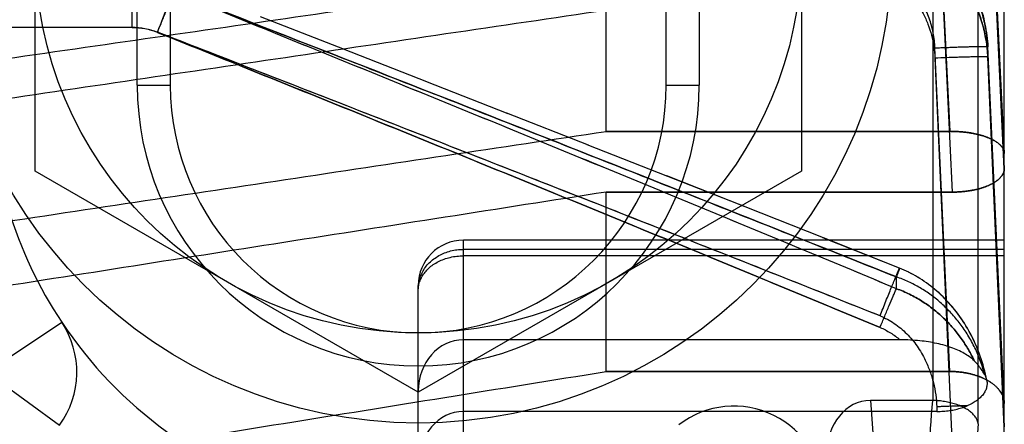
# Model space of a CAD drawing. Units: millimetres. Extents: x -1241 to 2180, y -871 to 993.
# Drawn here: x 950 to 971, y -664 to -655 of the extents above; entities that cross this region are included whole.
import ezdxf

# ---------------------------------------------------------------- set-up
doc = ezdxf.new("R2010")
doc.units = ezdxf.units.MM
doc.header["$LTSCALE"] = 19.36
doc.layers.get('0').update_dxf_attribs({"linetype": 'CONTINUOUS'})

msp = doc.modelspace()

# ---------------------------------------------------------------- linework, layer by layer
at = {"color": 6, "linetype": 'CONTINUOUS'}
for p, q in [((971.457, -688.639), (971.457, -645.63)), ((952.223, -656.641), (952.223, -650.641)), ((952.957, -650.641), (952.957, -656.641)), ((963.957, -656.641), (963.957, -650.641)), ((964.691, -650.641), (964.691, -656.641)), ((971.457, -658.149), (971.093, -650.736)), ((962.627, -657.667), (962.627, -654.98)), ((956.821, -655.853), (954.958, -655.127)), ((971.085, -655.665), (971.079, -655.598)), ((971.09, -655.728), (971.085, -655.662)), ((958.649, -656.567), (956.8, -655.845)), ((971.093, -655.791), (971.089, -655.726)), ((971.093, -655.791), (971.09, -655.728)), ((971.457, -663.692), (971.093, -655.791)), ((971.457, -663.711), (971.093, -655.791)), ((971.456, -664.229), (971.093, -656.02)), ((971.093, -656.02), (971.456, -664.229)), ((960.454, -657.274), (958.622, -656.557)), ((962.236, -657.974), (960.424, -657.262)), ((962.627, -657.667), (970.258, -657.667)), ((970.258, -657.667), (962.627, -657.667)), ((963.995, -658.667), (962.206, -657.963)), ((965.71, -659.345), (963.968, -658.657)), ((965.731, -659.353), (963.995, -658.667)), ((962.627, -662.998), (962.627, -659.014)), ((962.627, -659.014), (970.307, -659.015)), ((970.307, -659.014), (962.627, -659.014)), ((969.134, -660.704), (967.432, -660.028)), ((971.457, -660.085), (959.457, -660.085)), ((969.185, -660.725), (969.134, -660.704)), ((969.236, -660.747), (969.184, -660.725)), ((969.287, -660.771), (969.234, -660.747)), ((969.337, -660.795), (969.285, -660.77)), ((969.143, -662.294), (959.457, -662.294)), ((962.627, -662.998), (970.25, -662.998)), ((970.25, -662.998), (962.627, -662.998)), ((969.868, -663.642), (968.487, -663.641)), ((969.963, -663.884), (959.457, -663.884))]:
    msp.add_line(p, q, dxfattribs=at)
at = {"color": 9, "linetype": 'CONTINUOUS'}
for p, q in [((970.878, -664.162), (970.878, -646.21)), ((970.258, -657.667), (969.919, -650.763)), ((971.093, -650.737), (971.457, -658.159)), ((970.307, -659.014), (969.919, -650.915)), ((971.093, -650.889), (971.457, -658.496)), ((971.457, -658.496), (971.093, -650.889)), ((952.108, -655.359), (952.108, -654.215)), ((952.108, -655.359), (935.189, -655.359)), ((970.25, -662.998), (969.919, -655.814)), ((971.093, -656.02), (971.093, -655.791)), ((969.919, -656.043), (970.315, -664.972)), ((952.223, -656.641), (952.957, -656.641)), ((963.957, -656.641), (964.691, -656.641)), ((959.457, -678.285), (959.457, -660.085)), ((971.457, -660.286), (959.457, -660.286)), ((971.457, -660.429), (959.457, -660.429)), ((969.063, -661.16), (969.063, -660.899)), ((958.457, -678.255), (958.457, -661.085)), ((948.883, -663.013), (950.548, -661.905)), ((948.883, -663.013), (950.501, -664.189)), ((968.487, -663.641), (968.858, -668.594)), ((969.959, -663.782), (969.963, -663.884)), ((970.878, -664.162), (970.485, -669.413))]:
    msp.add_line(p, q, dxfattribs=at)
at = {"color": 7, "linetype": 'CONTINUOUS'}
for p, q in [((949.957, -658.549), (949.957, -648.734)), ((966.957, -648.734), (966.957, -658.549)), ((958.457, -663.456), (949.957, -658.549)), ((966.957, -658.549), (958.457, -663.456))]:
    msp.add_line(p, q, dxfattribs=at)
at = {"color": 6, "linetype": 'CONTINUOUS'}
for points in [[(971.072, -655.54), (971.064, -655.478), (971.055, -655.416), (971.045, -655.353), (971.033, -655.292), (971.021, -655.23), (971.007, -655.168), (970.992, -655.107), (970.976, -655.047), (970.959, -654.986), (970.941, -654.926), (970.922, -654.867), (970.902, -654.808), (970.881, -654.75), (970.859, -654.692), (970.836, -654.635), (970.812, -654.579), (970.787, -654.523), (970.761, -654.468), (970.734, -654.414), (970.706, -654.36), (970.678, -654.307), (970.648, -654.255)], [(971.079, -655.603), (971.072, -655.535), (971.064, -655.472), (971.054, -655.409), (971.044, -655.347), (971.033, -655.285), (971.02, -655.224), (971.007, -655.163), (970.992, -655.102), (970.976, -655.043), (970.96, -654.983), (970.942, -654.924), (970.923, -654.866), (970.904, -654.808), (970.883, -654.75), (970.861, -654.694), (970.838, -654.637), (970.815, -654.582), (970.79, -654.527), (970.764, -654.472), (970.737, -654.419), (970.71, -654.365), (970.681, -654.313), (970.652, -654.26)], [(969.134, -660.704), (967.444, -660.032), (965.71, -659.345)], [(969.438, -660.847), (969.388, -660.821), (969.335, -660.794)], [(969.488, -660.875), (969.435, -660.846), (969.385, -660.819)], [(970.579, -661.94), (970.544, -661.885), (970.507, -661.831), (970.47, -661.778), (970.432, -661.726), (970.393, -661.675), (970.353, -661.624), (970.312, -661.575), (970.271, -661.526), (970.229, -661.479), (970.186, -661.433), (970.143, -661.387), (970.099, -661.343), (970.054, -661.3), (970.009, -661.258), (969.964, -661.218), (969.918, -661.178), (969.871, -661.139), (969.824, -661.102), (969.777, -661.066), (969.729, -661.031), (969.68, -660.997), (969.632, -660.964), (969.583, -660.933), (969.534, -660.903), (969.484, -660.874)], [(970.613, -661.995), (970.571, -661.926), (970.535, -661.872), (970.499, -661.818), (970.463, -661.766), (970.425, -661.714), (970.387, -661.663), (970.348, -661.614), (970.308, -661.565), (970.267, -661.518), (970.226, -661.471), (970.184, -661.426), (970.141, -661.382), (970.098, -661.339), (970.054, -661.296), (970.009, -661.255), (969.964, -661.215), (969.919, -661.176), (969.873, -661.139), (969.826, -661.102), (969.779, -661.066), (969.731, -661.032), (969.683, -660.998), (969.635, -660.966), (969.586, -660.934), (969.537, -660.904), (969.488, -660.875)], [(971.067, -663.196), (971.053, -663.127), (971.038, -663.058), (971.022, -662.989), (971.004, -662.921), (970.985, -662.853), (970.965, -662.786), (970.944, -662.72), (970.921, -662.654), (970.898, -662.589), (970.873, -662.525), (970.847, -662.461), (970.821, -662.399), (970.793, -662.336), (970.764, -662.275), (970.734, -662.215), (970.703, -662.155), (970.671, -662.096), (970.639, -662.039), (970.605, -661.982)], [(971.068, -663.197), (971.054, -663.127), (971.039, -663.058), (971.023, -662.989), (971.005, -662.922), (970.987, -662.854), (970.967, -662.788), (970.946, -662.722), (970.924, -662.657), (970.901, -662.593), (970.877, -662.53), (970.852, -662.467), (970.826, -662.405), (970.799, -662.345), (970.77, -662.284), (970.741, -662.225), (970.711, -662.167), (970.679, -662.109), (970.647, -662.052), (970.613, -661.995)]]:
    msp.add_lwpolyline(points, dxfattribs=at)
at = {"color": 7, "linetype": 'CONTINUOUS'}
for radius in [10.5, 8.5]:
    msp.add_circle((958.457, -653.641), radius, dxfattribs=at)
at = {"color": 9, "linetype": 'CONTINUOUS'}
for centre, radius, start, end in [((278.638, -2387.951), 1859.945, 68.209898, 68.740658), ((396.137, -2034.255), 1487.829, 67.351584, 68.018785), ((252.656, -2460.924), 1936.414, 68.298039, 68.807568), ((392.613, -2048.79), 1501.668, 67.441209, 68.101853), ((958.457, -656.641), 9.5, 180, 213.6456), ((948.883, -663.013), 2, 324, 33.6456), ((971.518, -699.551), 35.802, 91.4163, 92.4959), ((965.457, -665.766), 2, 0, 127.4952)]:
    msp.add_arc(centre, radius, start, end, dxfattribs=at)
at = {"color": 6, "linetype": 'CONTINUOUS'}
for centre, radius, start, end in [((958.457, -656.641), 6.234, 180, 360), ((958.457, -656.641), 5.5, 180, 360), ((959.457, -661.085), 1, 90, 180), ((958.457, -656.641), 9.5, 213.6456, 254.3544)]:
    msp.add_arc(centre, radius, start, end, dxfattribs=at)
for centre, major_axis, ratio, start_param, end_param in [((959.457, -663.432), (0, 1.138), 0.879118, 0, 1.570796), ((968.517, -664.862), (0.091, -1.218), 0.818398, 3.080415, 4.621188), ((959.457, -665.057), (0, 1.172), 0.852932, 0, 1.570796)]:
    msp.add_ellipse(centre, major_axis=major_axis, ratio=ratio, start_param=start_param, end_param=end_param, dxfattribs=at)
for points in [[(969.879, -646.21), (969.879, -649.115), (969.874, -654.926), (969.868, -660.736), (969.868, -663.642)], [(969.486, -668.594), (969.548, -667.769), (969.677, -666.118), (969.806, -664.467), (969.868, -663.642)]]:
    msp.add_open_spline(points, degree=3, dxfattribs=at)
for points, knots in [([(962.627, -652.576), (960.255, -652.915), (955.512, -653.592), (948.396, -654.608), (943.653, -655.286), (941.281, -655.625)], [0, 0, 0, 0, 0.33331, 0.666644, 1, 1, 1, 1]), ([(941.281, -657.21), (943.653, -656.868), (948.397, -656.184), (955.512, -655.158), (960.255, -654.475), (962.627, -654.133)], [0, 0, 0, 0, 0.33337, 0.666703, 1, 1, 1, 1]), ([(962.627, -654.98), (960.256, -655.33), (955.512, -656.031), (948.397, -657.084), (943.653, -657.786), (941.281, -658.138)], [0, 0, 0, 0, 0.333258, 0.666592, 1, 1, 1, 1]), ([(941.281, -660.879), (943.653, -660.521), (948.397, -659.806), (955.513, -658.736), (960.256, -658.023), (962.627, -657.667)], [0, 0, 0, 0, 0.333435, 0.666768, 1, 1, 1, 1]), ([(970.258, -657.667), (970.271, -657.667), (970.296, -657.667), (970.333, -657.668), (970.37, -657.669), (970.406, -657.671), (970.443, -657.673), (970.48, -657.675), (970.516, -657.678), (970.553, -657.682), (970.589, -657.686), (970.625, -657.69), (970.66, -657.695), (970.696, -657.701), (970.731, -657.706), (970.765, -657.713), (970.798, -657.719), (970.83, -657.726), (970.861, -657.733), (970.892, -657.741), (970.923, -657.749), (970.952, -657.757), (970.98, -657.765), (971.008, -657.774), (971.036, -657.784), (971.065, -657.794), (971.093, -657.805), (971.121, -657.816), (971.148, -657.828), (971.174, -657.84), (971.199, -657.853), (971.223, -657.866), (971.246, -657.879), (971.266, -657.891), (971.285, -657.903), (971.303, -657.916), (971.32, -657.929), (971.336, -657.942), (971.351, -657.955), (971.364, -657.968), (971.377, -657.981), (971.39, -657.995), (971.402, -658.01), (971.414, -658.026), (971.424, -658.043), (971.433, -658.059), (971.44, -658.075), (971.446, -658.092), (971.451, -658.109), (971.454, -658.125), (971.457, -658.142), (971.457, -658.153), (971.457, -658.159)], [0, 0, 0, 0, 0.026937, 0.053655, 0.080235, 0.106755, 0.133277, 0.159787, 0.186231, 0.212556, 0.23872, 0.264747, 0.290675, 0.316544, 0.342315, 0.367515, 0.391655, 0.415085, 0.438404, 0.461534, 0.484029, 0.50575, 0.526812, 0.547612, 0.568941, 0.591176, 0.61351, 0.635188, 0.656224, 0.676803, 0.697155, 0.71722, 0.736071, 0.753081, 0.768989, 0.784647, 0.800094, 0.815025, 0.829305, 0.842895, 0.856025, 0.869446, 0.883685, 0.898103, 0.91193, 0.925216, 0.938204, 0.950943, 0.963432, 0.97572, 0.987886, 1, 1, 1, 1]), ([(971.457, -658.159), (971.457, -658.153), (971.457, -658.142), (971.455, -658.125), (971.451, -658.109), (971.446, -658.092), (971.44, -658.075), (971.433, -658.059), (971.424, -658.043), (971.414, -658.027), (971.402, -658.011), (971.39, -657.995), (971.377, -657.981), (971.364, -657.968), (971.35, -657.955), (971.335, -657.942), (971.319, -657.928), (971.302, -657.915), (971.284, -657.903), (971.265, -657.89), (971.244, -657.878), (971.222, -657.865), (971.198, -657.852), (971.172, -657.839), (971.146, -657.827), (971.12, -657.816), (971.092, -657.804), (971.063, -657.793), (971.034, -657.783), (971.006, -657.774), (970.978, -657.765), (970.95, -657.757), (970.921, -657.748), (970.891, -657.741), (970.861, -657.733), (970.829, -657.726), (970.797, -657.719), (970.764, -657.713), (970.73, -657.706), (970.695, -657.7), (970.659, -657.695), (970.624, -657.69), (970.588, -657.686), (970.552, -657.682), (970.516, -657.678), (970.479, -657.675), (970.443, -657.673), (970.406, -657.671), (970.369, -657.669), (970.333, -657.668), (970.295, -657.667), (970.271, -657.667), (970.258, -657.667)], [0, 0, 0, 0, 0.012092, 0.024236, 0.0365, 0.048963, 0.061675, 0.07464, 0.087898, 0.101668, 0.116047, 0.130376, 0.143976, 0.157246, 0.170899, 0.185238, 0.200276, 0.21592, 0.231863, 0.248025, 0.265128, 0.283911, 0.303919, 0.324288, 0.34488, 0.365887, 0.387501, 0.409807, 0.43212, 0.453536, 0.474296, 0.495205, 0.516763, 0.539143, 0.562271, 0.585661, 0.609113, 0.633189, 0.658304, 0.684022, 0.709852, 0.735742, 0.761727, 0.787847, 0.814124, 0.840518, 0.866976, 0.893447, 0.919916, 0.946446, 0.973115, 1, 1, 1, 1]), ([(971.457, -658.496), (971.457, -658.502), (971.456, -658.514), (971.454, -658.532), (971.451, -658.55), (971.446, -658.567), (971.44, -658.585), (971.432, -658.602), (971.423, -658.62), (971.413, -658.637), (971.401, -658.655), (971.388, -658.671), (971.375, -658.687), (971.361, -658.703), (971.345, -658.718), (971.329, -658.733), (971.312, -658.747), (971.294, -658.761), (971.275, -658.775), (971.255, -658.788), (971.233, -658.802), (971.21, -658.816), (971.185, -658.83), (971.16, -658.843), (971.133, -658.856), (971.106, -658.868), (971.078, -658.88), (971.049, -658.892), (971.02, -658.903), (970.989, -658.913), (970.959, -658.923), (970.927, -658.932), (970.895, -658.941), (970.862, -658.95), (970.829, -658.958), (970.795, -658.965), (970.761, -658.972), (970.726, -658.979), (970.691, -658.985), (970.655, -658.99), (970.62, -658.995), (970.584, -658.999), (970.549, -659.003), (970.512, -659.006), (970.476, -659.009), (970.439, -659.011), (970.403, -659.013), (970.369, -659.014), (970.337, -659.015), (970.316, -659.014), (970.307, -659.014)], [0, 0, 0, 0, 0.013402, 0.026722, 0.040056, 0.053504, 0.067173, 0.081172, 0.095599, 0.110551, 0.125992, 0.141472, 0.156704, 0.172117, 0.188103, 0.204482, 0.221017, 0.237684, 0.254564, 0.272242, 0.291439, 0.311844, 0.332569, 0.353548, 0.375138, 0.397305, 0.41983, 0.442665, 0.465852, 0.489366, 0.513162, 0.537329, 0.561974, 0.586984, 0.612196, 0.637669, 0.663515, 0.689702, 0.716097, 0.742473, 0.768728, 0.795062, 0.821638, 0.848429, 0.87538, 0.902437, 0.929288, 0.955089, 0.978956, 1, 1, 1, 1]), ([(970.307, -659.015), (970.316, -659.015), (970.337, -659.015), (970.368, -659.014), (970.403, -659.013), (970.438, -659.011), (970.475, -659.009), (970.511, -659.007), (970.547, -659.003), (970.582, -659), (970.618, -658.995), (970.653, -658.991), (970.687, -658.985), (970.722, -658.98), (970.756, -658.973), (970.79, -658.967), (970.823, -658.959), (970.856, -658.952), (970.888, -658.943), (970.919, -658.935), (970.95, -658.926), (970.981, -658.916), (971.011, -658.906), (971.04, -658.895), (971.069, -658.884), (971.097, -658.872), (971.124, -658.86), (971.15, -658.848), (971.175, -658.835), (971.2, -658.822), (971.223, -658.808), (971.246, -658.794), (971.267, -658.78), (971.288, -658.766), (971.308, -658.751), (971.326, -658.735), (971.344, -658.719), (971.36, -658.703), (971.375, -658.687), (971.389, -658.67), (971.402, -658.653), (971.413, -658.636), (971.424, -658.619), (971.432, -658.602), (971.44, -658.585), (971.446, -658.567), (971.451, -658.55), (971.454, -658.532), (971.456, -658.514), (971.457, -658.502), (971.457, -658.496)], [0, 0, 0, 0, 0.020958, 0.044637, 0.070198, 0.096807, 0.123647, 0.150372, 0.176954, 0.203366, 0.229583, 0.255596, 0.281431, 0.307152, 0.332791, 0.358257, 0.38341, 0.408121, 0.432316, 0.456206, 0.48007, 0.503831, 0.527269, 0.550315, 0.572969, 0.595228, 0.61707, 0.638467, 0.659395, 0.679834, 0.699775, 0.719243, 0.738272, 0.756894, 0.775129, 0.792961, 0.810367, 0.82733, 0.843836, 0.85987, 0.875424, 0.890497, 0.905103, 0.919301, 0.933154, 0.94673, 0.960105, 0.973372, 0.986632, 1, 1, 1, 1]), ([(962.627, -659.014), (960.243, -659.387), (955.488, -660.131), (948.372, -661.248), (943.641, -661.994), (941.281, -662.366)], [0, 0, 0, 0, 0.334994, 0.668267, 1, 1, 1, 1]), ([(970.798, -662.768), (970.771, -662.74), (970.707, -662.684), (970.596, -662.609), (970.463, -662.538), (970.31, -662.474), (970.139, -662.418), (969.959, -662.373), (969.773, -662.339), (969.579, -662.314), (969.368, -662.298), (969.221, -662.294), (969.143, -662.294)], [0, 0, 0, 0, 0.066779, 0.143115, 0.228933, 0.323592, 0.425704, 0.534259, 0.640509, 0.748406, 0.867954, 1, 1, 1, 1]), ([(971.03, -663.088), (971.011, -663.051), (970.967, -662.976), (970.89, -662.869), (970.83, -662.801), (970.798, -662.768)], [0, 0, 0, 0, 0.318142, 0.650745, 1, 1, 1, 1]), ([(941.281, -666.447), (943.639, -666.064), (948.369, -665.296), (955.485, -664.146), (960.241, -663.381), (962.627, -662.998)], [0, 0, 0, 0, 0.331521, 0.66479, 1, 1, 1, 1]), ([(970.25, -662.998), (970.263, -662.998), (970.287, -662.998), (970.323, -662.999), (970.357, -663), (970.389, -663.002), (970.421, -663.005), (970.454, -663.008), (970.488, -663.012), (970.523, -663.016), (970.559, -663.021), (970.594, -663.027), (970.629, -663.034), (970.663, -663.041), (970.698, -663.049), (970.732, -663.057), (970.764, -663.066), (970.794, -663.074), (970.824, -663.083), (970.853, -663.093), (970.882, -663.103), (970.91, -663.114), (970.937, -663.124), (970.963, -663.135), (970.989, -663.147), (971.016, -663.159), (971.045, -663.174), (971.074, -663.189), (971.103, -663.206), (971.131, -663.223), (971.158, -663.24), (971.184, -663.258), (971.209, -663.277), (971.233, -663.296), (971.256, -663.316), (971.278, -663.337), (971.299, -663.358), (971.319, -663.379), (971.338, -663.401), (971.355, -663.423), (971.371, -663.446), (971.386, -663.469), (971.4, -663.493), (971.412, -663.517), (971.423, -663.541), (971.432, -663.566), (971.44, -663.59), (971.446, -663.615), (971.451, -663.641), (971.455, -663.665), (971.457, -663.689), (971.457, -663.704), (971.457, -663.711)], [0, 0, 0, 0, 0.025022, 0.048061, 0.069731, 0.090651, 0.11145, 0.132795, 0.155283, 0.178666, 0.202084, 0.225233, 0.248236, 0.271312, 0.294689, 0.317832, 0.339563, 0.359857, 0.379814, 0.40005, 0.420149, 0.43966, 0.458463, 0.476578, 0.494729, 0.51414, 0.535364, 0.557295, 0.578942, 0.600218, 0.621182, 0.641886, 0.662357, 0.682568, 0.702485, 0.722079, 0.741342, 0.760305, 0.779003, 0.797473, 0.815735, 0.833767, 0.851548, 0.869061, 0.886321, 0.903393, 0.920354, 0.937278, 0.954091, 0.970418, 0.985857, 1, 1, 1, 1]), ([(971.457, -663.711), (971.457, -663.703), (971.457, -663.686), (971.454, -663.66), (971.451, -663.635), (971.445, -663.61), (971.439, -663.585), (971.43, -663.561), (971.421, -663.536), (971.41, -663.512), (971.397, -663.488), (971.383, -663.465), (971.368, -663.442), (971.352, -663.419), (971.334, -663.397), (971.316, -663.375), (971.296, -663.354), (971.275, -663.333), (971.252, -663.313), (971.229, -663.293), (971.205, -663.274), (971.18, -663.255), (971.154, -663.237), (971.127, -663.22), (971.099, -663.203), (971.07, -663.187), (971.041, -663.172), (971.012, -663.158), (970.985, -663.145), (970.96, -663.134), (970.934, -663.123), (970.907, -663.112), (970.879, -663.102), (970.85, -663.092), (970.821, -663.083), (970.792, -663.074), (970.762, -663.065), (970.729, -663.056), (970.695, -663.048), (970.661, -663.04), (970.626, -663.033), (970.591, -663.027), (970.556, -663.021), (970.521, -663.016), (970.486, -663.011), (970.452, -663.008), (970.42, -663.005), (970.388, -663.002), (970.356, -663), (970.323, -662.999), (970.287, -662.998), (970.263, -662.998), (970.25, -662.998)], [0, 0, 0, 0, 0.016461, 0.032967, 0.049538, 0.066201, 0.082978, 0.0999, 0.116999, 0.134305, 0.151844, 0.16962, 0.187628, 0.205859, 0.224306, 0.242995, 0.261956, 0.281223, 0.300817, 0.320726, 0.340922, 0.361374, 0.382059, 0.403008, 0.424269, 0.445894, 0.467716, 0.488636, 0.507697, 0.525653, 0.543731, 0.562527, 0.582012, 0.602017, 0.622079, 0.641858, 0.662103, 0.683903, 0.707054, 0.730345, 0.753333, 0.776265, 0.799359, 0.822743, 0.846035, 0.868311, 0.889379, 0.909898, 0.930573, 0.952056, 0.974987, 1, 1, 1, 1]), ([(971.03, -663.088), (971.044, -663.116), (971.065, -663.172), (971.078, -663.261), (971.068, -663.348), (971.037, -663.432), (970.987, -663.511), (970.92, -663.584), (970.837, -663.651), (970.74, -663.71), (970.67, -663.744), (970.633, -663.759)], [0, 0, 0, 0, 0.104755, 0.203409, 0.300208, 0.399468, 0.504087, 0.615993, 0.736345, 0.864634, 1, 1, 1, 1]), ([(970.878, -664.162), (970.875, -664.136), (970.862, -664.082), (970.82, -664.007), (970.76, -663.936), (970.683, -663.871), (970.591, -663.814), (970.488, -663.764), (970.376, -663.722), (970.257, -663.689), (970.133, -663.664), (970.003, -663.647), (969.914, -663.643), (969.868, -663.642)], [0, 0, 0, 0, 0.064958, 0.134551, 0.210433, 0.293085, 0.38209, 0.476512, 0.575196, 0.676966, 0.78076, 0.885646, 1, 1, 1, 1]), ([(969.963, -663.884), (970.01, -663.884), (970.104, -663.881), (970.243, -663.866), (970.379, -663.841), (970.51, -663.806), (970.593, -663.776), (970.633, -663.759)], [0, 0, 0, 0, 0.205099, 0.410265, 0.612747, 0.810009, 1, 1, 1, 1])]:
    msp.add_open_spline(points, degree=3, knots=knots, dxfattribs=at)
at = {"color": 9, "linetype": 'CONTINUOUS'}
for points, knots in [([(969.024, -653.019), (969.153, -653.063), (969.405, -653.167), (969.756, -653.374), (970.073, -653.623), (970.322, -653.877), (970.512, -654.118), (970.655, -654.336), (970.779, -654.564), (970.882, -654.799), (970.966, -655.042), (971.03, -655.289), (971.073, -655.539), (971.088, -655.707), (971.093, -655.791)], [0, 0, 0, 0, 0.111368, 0.221973, 0.331683, 0.440141, 0.511612, 0.582493, 0.652906, 0.722937, 0.792639, 0.862042, 0.93116, 1, 1, 1, 1]), ([(971.093, -655.791), (971.086, -655.665), (971.059, -655.413), (970.972, -655.041), (970.839, -654.679), (970.68, -654.373), (970.512, -654.119), (970.293, -653.843), (970.037, -653.593), (969.752, -653.379), (969.522, -653.236), (969.279, -653.114), (969.11, -653.048), (969.024, -653.019)], [0, 0, 0, 0, 0.103251, 0.207014, 0.311493, 0.417053, 0.488278, 0.560133, 0.705192, 0.77836, 0.851857, 0.925705, 1, 1, 1, 1]), ([(971.093, -656.02), (971.086, -655.893), (971.059, -655.638), (970.974, -655.262), (970.844, -654.896), (970.687, -654.584), (970.52, -654.325), (970.357, -654.113), (970.175, -653.914), (969.976, -653.73), (969.76, -653.564), (969.529, -653.416), (969.283, -653.29), (969.112, -653.221), (969.024, -653.191)], [0, 0, 0, 0, 0.102878, 0.206265, 0.310416, 0.415773, 0.486963, 0.558847, 0.631297, 0.704209, 0.777515, 0.851199, 0.925315, 1, 1, 1, 1]), ([(969.024, -653.191), (969.155, -653.236), (969.41, -653.345), (969.764, -653.56), (970.031, -653.775), (970.224, -653.965), (970.373, -654.131), (970.521, -654.325), (970.663, -654.547), (970.784, -654.778), (970.887, -655.017), (970.969, -655.263), (971.031, -655.513), (971.073, -655.765), (971.089, -655.935), (971.093, -656.02)], [0, 0, 0, 0, 0.111942, 0.22294, 0.332921, 0.387447, 0.44156, 0.512998, 0.583764, 0.654009, 0.723838, 0.793321, 0.8625, 0.931392, 1, 1, 1, 1]), ([(969.919, -655.814), (969.917, -655.758), (969.907, -655.646), (969.872, -655.424), (969.798, -655.152), (969.682, -654.895), (969.567, -654.702), (969.451, -654.541), (969.3, -654.373), (969.107, -654.208), (968.894, -654.07), (968.74, -654), (968.661, -653.972)], [0, 0, 0, 0, 0.071261, 0.14265, 0.285477, 0.428241, 0.499667, 0.571169, 0.678636, 0.78609, 0.893217, 1, 1, 1, 1]), ([(968.661, -654.142), (968.714, -654.162), (968.819, -654.208), (968.969, -654.293), (969.109, -654.392), (969.284, -654.541), (969.439, -654.713), (969.572, -654.903), (969.673, -655.077), (969.768, -655.287), (969.848, -655.533), (969.899, -655.786), (969.916, -655.957), (969.919, -656.043)], [0, 0, 0, 0, 0.071083, 0.142161, 0.213412, 0.284911, 0.428407, 0.50033, 0.572127, 0.67935, 0.786309, 0.893191, 1, 1, 1, 1]), ([(952.672, -655.466), (952.693, -655.411), (952.736, -655.303), (952.788, -655.169), (952.829, -655.065), (952.858, -654.991), (952.886, -654.919), (952.913, -654.851), (952.939, -654.786), (952.963, -654.725), (952.985, -654.669), (953.006, -654.617), (953.025, -654.571), (953.042, -654.53), (953.054, -654.499), (953.063, -654.477), (953.07, -654.461), (953.076, -654.447), (953.081, -654.436), (953.084, -654.429), (953.086, -654.423), (953.089, -654.418), (953.091, -654.413), (953.092, -654.41), (953.093, -654.408), (953.094, -654.407), (953.095, -654.406), (953.095, -654.405), (953.095, -654.404), (953.096, -654.404), (953.096, -654.404), (953.096, -654.404), (953.096, -654.404), (953.096, -654.404), (953.096, -654.404), (953.096, -654.405), (953.096, -654.405), (953.096, -654.407), (953.095, -654.409), (953.094, -654.414), (953.091, -654.422), (953.087, -654.435), (953.082, -654.45), (953.075, -654.469), (953.067, -654.492), (953.053, -654.528), (953.043, -654.557), (953.035, -654.577)], [0, 0, 0, 0, 0.132937, 0.262254, 0.324676, 0.385137, 0.443287, 0.498773, 0.55126, 0.60048, 0.646183, 0.688118, 0.726033, 0.759678, 0.788802, 0.80159, 0.813155, 0.828157, 0.834603, 0.840348, 0.845394, 0.849742, 0.853395, 0.856354, 0.857575, 0.858623, 0.8595, 0.860206, 0.860742, 0.861113, 0.861239, 0.861329, 0.861393, 0.861456, 0.861659, 0.862015, 0.862537, 0.863226, 0.865111, 0.867674, 0.874834, 0.884698, 0.897256, 0.912494, 0.9304, 0.950962, 1, 1, 1, 1]), ([(952.672, -655.47), (952.707, -655.383), (952.775, -655.214), (952.873, -654.974), (952.948, -654.791), (953.001, -654.664), (953.024, -654.607), (953.035, -654.581)], [0, 0, 0, 0, 0.293809, 0.568478, 0.808907, 0.911564, 1, 1, 1, 1]), ([(953.035, -654.577), (954.373, -655.098), (957.048, -656.143), (961.057, -657.718), (965.062, -659.303), (967.73, -660.366), (969.063, -660.899)], [0, 0, 0, 0, 0.24999, 0.499986, 0.74999, 1, 1, 1, 1]), ([(969.063, -661.16), (967.731, -660.603), (965.064, -659.495), (961.06, -657.845), (957.05, -656.207), (954.374, -655.122), (953.035, -654.581)], [0, 0, 0, 0, 0.250013, 0.500017, 0.750013, 1, 1, 1, 1]), ([(952.672, -655.47), (952.583, -655.434), (952.397, -655.379), (952.204, -655.359), (952.108, -655.359)], [0, 0, 0, 0, 0.500141, 1, 1, 1, 1]), ([(952.108, -655.359), (952.204, -655.359), (952.397, -655.378), (952.583, -655.431), (952.672, -655.466)], [0, 0, 0, 0, 0.4999, 1, 1, 1, 1]), ([(968.7, -661.763), (967.367, -661.232), (964.699, -660.173), (960.694, -658.595), (956.685, -657.026), (954.01, -655.985), (952.672, -655.466)], [0, 0, 0, 0, 0.249999, 0.5, 0.75, 1, 1, 1, 1]), ([(952.672, -655.47), (954.011, -656.008), (956.687, -657.089), (960.696, -658.72), (964.701, -660.363), (967.368, -661.466), (968.7, -662.02)], [0, 0, 0, 0, 0.25, 0.500001, 0.750001, 1, 1, 1, 1]), ([(969.919, -655.814), (969.964, -655.812), (970.052, -655.808), (970.183, -655.803), (970.311, -655.798), (970.433, -655.794), (970.549, -655.79), (970.641, -655.787), (970.71, -655.786), (970.758, -655.785), (970.803, -655.784), (970.852, -655.783), (970.902, -655.783), (970.946, -655.782), (970.977, -655.783), (970.998, -655.783), (971.016, -655.783), (971.033, -655.784), (971.048, -655.784), (971.06, -655.785), (971.071, -655.786), (971.079, -655.787), (971.085, -655.787), (971.089, -655.788), (971.091, -655.789), (971.092, -655.789), (971.093, -655.79), (971.093, -655.79), (971.093, -655.791), (971.093, -655.791), (971.093, -655.791), (971.093, -655.791)], [0, 0, 0, 0, 0.113519, 0.225525, 0.334607, 0.439357, 0.538399, 0.630493, 0.673557, 0.71443, 0.752963, 0.789004, 0.838116, 0.881077, 0.900187, 0.917683, 0.93354, 0.947733, 0.960237, 0.971028, 0.980084, 0.987385, 0.992915, 0.995016, 0.996678, 0.997915, 0.998763, 0.999076, 0.999357, 0.99965, 1, 1, 1, 1]), ([(971.093, -656.02), (971.092, -656.02), (971.092, -656.019), (971.09, -656.019), (971.088, -656.018), (971.085, -656.018), (971.079, -656.017), (971.071, -656.016), (971.06, -656.015), (971.048, -656.015), (971.034, -656.014), (971.011, -656.013), (970.978, -656.013), (970.933, -656.013), (970.882, -656.013), (970.816, -656.014), (970.734, -656.015), (970.637, -656.017), (970.531, -656.02), (970.376, -656.025), (970.172, -656.032), (970.005, -656.039), (969.919, -656.043)], [0, 0, 0, 0, 0.000925, 0.002232, 0.003947, 0.006077, 0.011596, 0.018788, 0.027637, 0.038125, 0.05023, 0.063927, 0.096007, 0.134173, 0.178229, 0.227978, 0.302707, 0.386025, 0.476749, 0.573693, 0.78151, 1, 1, 1, 1]), ([(958.457, -661.152), (958.457, -661.111), (958.464, -661.028), (958.494, -660.907), (958.545, -660.79), (958.614, -660.682), (958.7, -660.582), (958.801, -660.495), (958.916, -660.421), (959.041, -660.362), (959.175, -660.319), (959.315, -660.292), (959.409, -660.286), (959.457, -660.286)], [0, 0, 0, 0, 0.084345, 0.169251, 0.255222, 0.342662, 0.431837, 0.522863, 0.615703, 0.710178, 0.805992, 0.902751, 1, 1, 1, 1]), ([(958.457, -661.2), (958.457, -661.164), (958.464, -661.09), (958.494, -660.983), (958.543, -660.882), (958.609, -660.788), (958.691, -660.7), (958.79, -660.622), (958.904, -660.555), (959.03, -660.5), (959.167, -660.46), (959.31, -660.435), (959.408, -660.429), (959.457, -660.429)], [0, 0, 0, 0, 0.078305, 0.158777, 0.237051, 0.31896, 0.404804, 0.494775, 0.589326, 0.688444, 0.788659, 0.895801, 1, 1, 1, 1]), ([(968.7, -661.763), (968.722, -661.707), (968.766, -661.597), (968.83, -661.437), (968.892, -661.284), (968.94, -661.164), (968.977, -661.075), (969.002, -661.015), (969.025, -660.959), (969.046, -660.907), (969.062, -660.868), (969.074, -660.839), (969.082, -660.819), (969.09, -660.801), (969.097, -660.784), (969.104, -660.769), (969.109, -660.757), (969.114, -660.746), (969.117, -660.738), (969.12, -660.731), (969.123, -660.724), (969.126, -660.719), (969.128, -660.714), (969.13, -660.711), (969.131, -660.709), (969.131, -660.708), (969.132, -660.706), (969.133, -660.706), (969.133, -660.705), (969.133, -660.705), (969.133, -660.704), (969.134, -660.704), (969.134, -660.704), (969.134, -660.704), (969.134, -660.705), (969.134, -660.705), (969.133, -660.707), (969.133, -660.709), (969.132, -660.713), (969.131, -660.717), (969.129, -660.722), (969.127, -660.728), (969.125, -660.735), (969.122, -660.742), (969.119, -660.751), (969.114, -660.764), (969.107, -660.782), (969.098, -660.807), (969.088, -660.834), (969.076, -660.866), (969.068, -660.887), (969.063, -660.899)], [0, 0, 0, 0, 0.132831, 0.261933, 0.384404, 0.49734, 0.549344, 0.597983, 0.643003, 0.684149, 0.721167, 0.738048, 0.753802, 0.768396, 0.781799, 0.793978, 0.804904, 0.812257, 0.81889, 0.824804, 0.830001, 0.834484, 0.838255, 0.841318, 0.842585, 0.843676, 0.844591, 0.845333, 0.845901, 0.8463, 0.846438, 0.846539, 0.84661, 0.846671, 0.84686, 0.847203, 0.84839, 0.850263, 0.852824, 0.856073, 0.860008, 0.864628, 0.86993, 0.875913, 0.882575, 0.889913, 0.906608, 0.925983, 0.948018, 0.972696, 1, 1, 1, 1]), ([(971.03, -663.088), (971.002, -662.982), (970.937, -662.773), (970.81, -662.474), (970.658, -662.194), (970.482, -661.935), (970.286, -661.7), (970.07, -661.487), (969.838, -661.3), (969.593, -661.138), (969.335, -661.003), (969.155, -660.931), (969.063, -660.899)], [0, 0, 0, 0, 0.107507, 0.213512, 0.318375, 0.418978, 0.518838, 0.618229, 0.715029, 0.810371, 0.905352, 1, 1, 1, 1]), ([(968.7, -662.02), (968.735, -661.937), (968.802, -661.775), (968.899, -661.544), (968.975, -661.367), (969.028, -661.242), (969.052, -661.186), (969.063, -661.16)], [0, 0, 0, 0, 0.290612, 0.563779, 0.804482, 0.908648, 1, 1, 1, 1]), ([(970.798, -662.768), (970.756, -662.681), (970.665, -662.509), (970.505, -662.262), (970.32, -662.028), (970.112, -661.808), (969.882, -661.608), (969.63, -661.43), (969.403, -661.303), (969.212, -661.216), (969.113, -661.178), (969.063, -661.16)], [0, 0, 0, 0, 0.119217, 0.240503, 0.363478, 0.487866, 0.613536, 0.740541, 0.869164, 0.934267, 1, 1, 1, 1]), ([(969.063, -661.16), (969.113, -661.178), (969.212, -661.216), (969.403, -661.303), (969.63, -661.43), (969.882, -661.608), (970.112, -661.808), (970.32, -662.028), (970.505, -662.262), (970.665, -662.509), (970.756, -662.681), (970.798, -662.768)], [0, 0, 0, 0, 0.065734, 0.130836, 0.259459, 0.386464, 0.512132, 0.636519, 0.759494, 0.880781, 1, 1, 1, 1]), ([(968.7, -661.763), (968.756, -661.785), (968.864, -661.835), (969.018, -661.928), (969.161, -662.036), (969.294, -662.158), (969.415, -662.291), (969.524, -662.435), (969.621, -662.586), (969.719, -662.771), (969.811, -662.992), (969.888, -663.25), (969.939, -663.514), (969.955, -663.693), (969.959, -663.782)], [0, 0, 0, 0, 0.071234, 0.142671, 0.214297, 0.285976, 0.357559, 0.429111, 0.50067, 0.572195, 0.679264, 0.786233, 0.893168, 1, 1, 1, 1]), ([(968.7, -662.02), (968.74, -662.037), (968.819, -662.074), (968.933, -662.138), (969.041, -662.212), (969.109, -662.266), (969.142, -662.294)], [0, 0, 0, 0, 0.2503, 0.499959, 0.749695, 1, 1, 1, 1]), ([(970.633, -663.759), (970.607, -663.76), (970.556, -663.761), (970.42, -663.765), (970.265, -663.77), (970.092, -663.777), (970.003, -663.78), (969.959, -663.782)], [0, 0, 0, 0, 0.11287, 0.231005, 0.605176, 0.801246, 1, 1, 1, 1])]:
    msp.add_open_spline(points, degree=3, knots=knots, dxfattribs=at)

doc.saveas('drawing.dxf')
